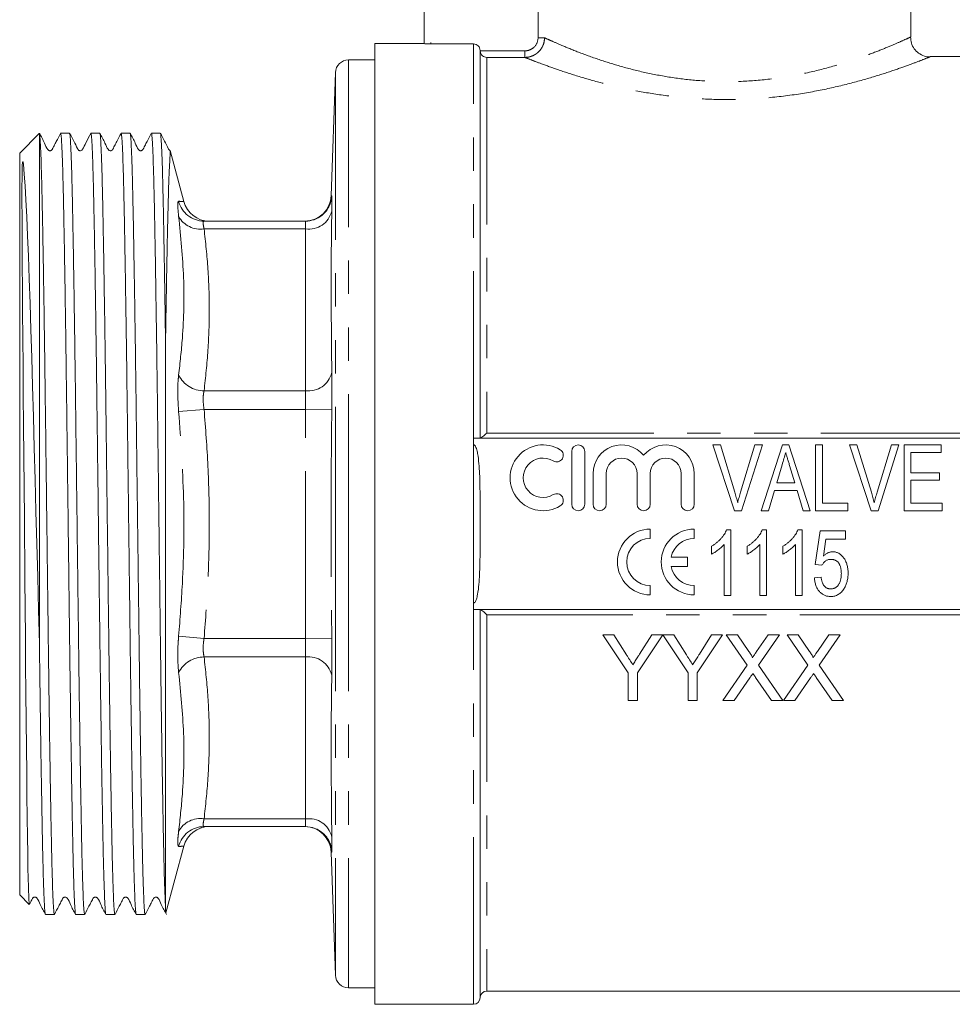
# Model space of a CAD drawing. Units: millimetres. Extents: x 153 to 254, y 92 to 254.
# Drawn here: x 153 to 189, y 186 to 223 of the extents above; entities that cross this region are included whole.
import ezdxf

# ---------------------------------------------------------------- set-up
doc = ezdxf.new("R2010")
doc.units = ezdxf.units.MM
doc.linetypes.add('PHANTOM', pattern=[12.7, 6.35, -1.27, 1.27, -1.27, 1.27, -1.27])

msp = doc.modelspace()

# ---------------------------------------------------------------- linework, layer by layer
at = {"color": 7, "linetype": 'Continuous', "lineweight": 15}
for p, q in [((168.633, 222.161), (168.633, 229.819)), ((187.133, 222.409), (187.133, 227.569)), ((168.633, 222.169), (166.758, 222.169)), ((166.758, 203.919), (166.758, 222.169)), ((170.508, 222.151), (168.883, 222.151)), ((170.758, 207.169), (170.758, 221.901)), ((166.758, 221.544), (165.758, 221.544)), ((172.459, 221.639), (171.008, 221.639)), ((187.859, 221.659), (187.858, 221.659)), ((189.258, 221.669), (187.859, 221.669)), ((165.258, 221.061), (165.095, 216.385)), ((170.758, 207.169), (170.758, 220.419)), ((154.001, 218.75), (153.258, 218.006)), ((154.008, 218.749), (154.004, 218.747)), ((154.008, 199.38), (154.008, 218.749)), ((155.152, 218.756), (154.814, 218.756)), ((156.303, 218.756), (155.964, 218.756)), ((157.453, 218.756), (157.114, 218.756)), ((158.603, 218.756), (158.264, 218.756)), ((159.495, 216.168), (158.978, 218.097)), ((153.258, 189.831), (153.258, 218.006)), ((164.121, 215.419), (160.266, 215.419)), ((158.802, 210.832), (158.802, 189.389)), ((170.508, 207.169), (170.508, 206.929)), ((189.758, 207.169), (170.508, 207.169)), ((180.431, 204.419), (179.609, 206.919)), ((179.609, 206.919), (179.89, 206.919)), ((179.89, 206.919), (180.436, 205.127)), ((180.656, 205.127), (181.204, 206.919)), ((181.485, 206.919), (180.695, 204.419)), ((181.204, 206.919), (181.485, 206.919)), ((181.443, 204.419), (182.253, 206.919)), ((182.253, 206.919), (182.495, 206.919)), ((182.495, 206.919), (183.304, 204.419)), ((183.511, 204.419), (183.511, 206.919)), ((183.511, 206.919), (183.768, 206.919)), ((183.768, 206.919), (183.768, 204.707)), ((185.624, 204.419), (184.801, 206.919)), ((184.801, 206.919), (185.082, 206.919)), ((185.082, 206.919), (185.628, 205.127)), ((185.848, 205.127), (186.396, 206.919)), ((186.677, 206.919), (185.887, 204.419)), ((186.396, 206.919), (186.677, 206.919)), ((186.877, 204.419), (186.877, 206.919)), ((186.877, 206.919), (188.287, 206.919)), ((188.287, 206.919), (188.287, 206.63)), ((174.238, 206.669), (174.238, 204.669)), ((174.738, 204.669), (174.738, 206.669)), ((188.287, 206.63), (187.133, 206.63)), ((187.133, 206.63), (187.133, 205.861)), ((182.235, 206.165), (182.03, 205.477)), ((182.717, 205.477), (182.521, 206.133)), ((175.05, 205.832), (175.05, 204.669)), ((175.55, 204.669), (175.55, 205.832)), ((176.724, 205.832), (176.724, 204.669)), ((177.224, 204.669), (177.224, 205.832)), ((178.398, 205.832), (178.398, 204.669)), ((178.898, 204.669), (178.898, 205.832)), ((187.133, 205.861), (188.223, 205.861)), ((188.223, 205.861), (188.223, 205.573)), ((182.03, 205.477), (182.717, 205.477)), ((188.223, 205.573), (187.133, 205.573)), ((187.133, 205.573), (187.133, 204.707)), ((181.945, 205.188), (181.716, 204.419)), ((182.802, 205.188), (181.945, 205.188)), ((183.031, 204.419), (182.802, 205.188)), ((183.768, 204.707), (184.729, 204.707)), ((184.729, 204.707), (184.729, 204.419)), ((187.133, 204.707), (188.319, 204.707)), ((188.319, 204.707), (188.319, 204.419)), ((180.695, 204.419), (180.431, 204.419)), ((181.716, 204.419), (181.443, 204.419)), ((183.304, 204.419), (183.031, 204.419)), ((184.729, 204.419), (183.511, 204.419)), ((185.887, 204.419), (185.624, 204.419)), ((188.319, 204.419), (186.877, 204.419)), ((166.758, 185.669), (166.758, 203.919)), ((177.227, 203.368), (177.227, 203.722)), ((178.894, 203.368), (178.894, 203.722)), ((180.127, 203.692), (180.292, 203.692)), ((180.292, 203.692), (180.292, 201.192)), ((181.482, 203.692), (181.648, 203.692)), ((181.648, 203.692), (181.648, 201.192)), ((182.838, 203.692), (183.003, 203.692)), ((183.003, 203.692), (183.003, 201.192)), ((183.494, 202.378), (183.686, 203.66)), ((183.686, 203.66), (184.648, 203.66)), ((184.648, 203.66), (184.648, 203.339)), ((180.035, 201.192), (180.035, 203.14)), ((181.391, 201.192), (181.391, 203.14)), ((182.747, 201.192), (182.747, 203.14)), ((183.899, 203.339), (183.804, 202.692)), ((184.648, 203.339), (183.899, 203.339)), ((179.555, 202.771), (179.555, 203.067)), ((180.91, 202.771), (180.91, 203.067)), ((182.266, 202.771), (182.266, 203.067)), ((178.646, 202.649), (178.016, 202.649)), ((178.646, 202.295), (178.646, 202.649)), ((183.75, 202.346), (183.494, 202.378)), ((178.016, 202.295), (178.646, 202.295)), ((183.462, 201.865), (183.718, 201.897)), ((177.227, 201.222), (177.227, 201.576)), ((178.894, 201.222), (178.894, 201.576)), ((170.508, 200.908), (170.508, 200.669)), ((180.292, 201.192), (180.035, 201.192)), ((181.648, 201.192), (181.391, 201.192)), ((183.003, 201.192), (182.747, 201.192)), ((170.508, 200.669), (189.758, 200.669)), ((170.758, 187.419), (170.758, 200.669)), ((170.758, 185.919), (170.758, 200.669)), ((175.84, 199.705), (175.423, 199.705)), ((175.423, 199.705), (176.385, 198.264)), ((176.325, 198.94), (175.84, 199.705)), ((176.737, 198.264), (177.699, 199.705)), ((177.282, 199.705), (176.816, 198.969)), ((177.699, 199.705), (177.282, 199.705)), ((177.704, 199.705), (178.66, 198.264)), ((178.116, 199.705), (177.704, 199.705)), ((178.601, 198.94), (178.116, 199.705)), ((179.013, 198.264), (179.975, 199.705)), ((179.557, 199.705), (179.092, 198.969)), ((179.975, 199.705), (179.557, 199.705)), ((180.114, 199.705), (180.91, 198.55)), ((180.539, 199.705), (180.114, 199.705)), ((180.975, 199.072), (180.539, 199.705)), ((181.703, 199.705), (181.268, 199.071)), ((181.338, 198.546), (182.134, 199.705)), ((182.134, 199.705), (181.703, 199.705)), ((182.847, 199.705), (182.422, 199.705)), ((182.422, 199.705), (183.218, 198.55)), ((183.283, 199.072), (182.847, 199.705)), ((184.011, 199.705), (183.576, 199.071)), ((183.645, 198.546), (184.441, 199.705)), ((184.441, 199.705), (184.011, 199.705)), ((176.385, 198.264), (176.385, 197.205)), ((176.737, 197.205), (176.737, 198.264)), ((178.66, 198.264), (178.66, 197.205)), ((179.013, 197.205), (179.013, 198.264)), ((180.91, 198.55), (179.986, 197.205)), ((182.262, 197.205), (181.338, 198.546)), ((183.218, 198.55), (182.294, 197.205)), ((184.569, 197.205), (183.645, 198.546)), ((180.416, 197.205), (181.008, 198.065)), ((181.228, 198.088), (181.837, 197.205)), ((182.724, 197.205), (183.315, 198.065)), ((183.536, 198.088), (184.144, 197.205)), ((176.385, 197.205), (176.737, 197.205)), ((178.66, 197.205), (179.013, 197.205)), ((179.986, 197.205), (180.416, 197.205)), ((181.837, 197.205), (182.262, 197.205)), ((182.294, 197.205), (182.724, 197.205)), ((184.144, 197.205), (184.569, 197.205)), ((164.121, 192.419), (160.266, 192.419)), ((158.819, 189.147), (159.495, 191.67)), ((165.095, 191.452), (165.258, 186.776)), ((153.258, 189.831), (153.623, 189.466)), ((154.239, 189.081), (154.578, 189.081)), ((155.389, 189.081), (155.728, 189.081)), ((156.539, 189.081), (156.877, 189.081)), ((157.689, 189.081), (158.028, 189.081)), ((165.758, 186.294), (166.758, 186.294)), ((171.008, 186.169), (189.258, 186.169)), ((166.758, 185.669), (170.508, 185.669))]:
    msp.add_line(p, q, dxfattribs=at)
at = {"color": 8, "linetype": 'PHANTOM', "lineweight": 0}
for p, q in [((168.883, 229.819), (168.883, 222.151)), ((172.96, 222.385), (172.96, 229.819)), ((173.207, 229.819), (173.207, 222.385)), ((172.96, 222.385), (173.207, 222.385)), ((170.508, 207.169), (170.508, 222.151)), ((170.758, 221.888), (172.459, 221.888)), ((172.459, 221.888), (172.459, 221.639)), ((165.758, 221.544), (165.758, 203.919)), ((171.008, 221.639), (171.008, 207.37)), ((165.258, 221.061), (165.258, 203.919)), ((165.109, 216.385), (165.12, 216.386)), ((164.121, 215.126), (160.266, 215.126)), ((164.121, 208.975), (164.121, 215.126)), ((164.121, 208.975), (160.266, 208.975)), ((160.266, 208.268), (159.3, 208.183)), ((164.121, 208.268), (160.266, 208.268)), ((164.121, 208.268), (165.12, 208.257)), ((164.121, 199.57), (164.121, 208.268)), ((171.008, 207.37), (189.258, 207.37)), ((170.508, 200.908), (170.508, 206.929)), ((165.258, 203.919), (165.258, 186.776)), ((165.758, 203.919), (165.758, 186.294)), ((170.508, 185.669), (170.508, 200.669)), ((171.008, 200.467), (171.008, 186.169)), ((189.258, 200.467), (171.008, 200.467)), ((160.266, 199.57), (159.3, 199.655)), ((164.121, 199.57), (160.266, 199.57)), ((164.121, 199.57), (165.12, 199.581)), ((164.121, 198.862), (160.266, 198.862)), ((164.121, 192.712), (164.121, 198.862)), ((164.121, 192.712), (160.266, 192.712))]:
    msp.add_line(p, q, dxfattribs=at)
at = {"color": 7, "linetype": 'Continuous', "lineweight": 15, "flags": 128}
msp.add_lwpolyline([(153.626, 189.47), (153.618, 189.511), (153.607, 189.666), (153.591, 190.118), (153.574, 190.834), (153.564, 191.386), (153.554, 192.028), (153.544, 192.769), (153.534, 193.597), (153.524, 194.467), (153.514, 195.409), (153.503, 196.432), (153.493, 197.517), (153.483, 198.546), (153.474, 199.613), (153.455, 201.814), (153.435, 204.123), (153.425, 205.302), (153.415, 206.479), (153.405, 207.662), (153.395, 208.826), (153.386, 209.914), (153.378, 210.967), (153.37, 211.992), (153.363, 212.964), (153.358, 213.649), (153.354, 214.296), (153.351, 214.902), (153.349, 215.353), (153.347, 215.717), (153.346, 216.031), (153.346, 216.308), (153.346, 216.557), (153.346, 216.783), (153.347, 216.99), (153.349, 217.183), (153.352, 217.366), (153.358, 217.549), (153.366, 217.636), (153.368, 217.653), (153.37, 217.661), (153.372, 217.666), (153.372, 217.667), (153.373, 217.669), (153.374, 217.671), (153.374, 217.671), (153.374, 217.672), (153.375, 217.672), (153.375, 217.672), (153.375, 217.672), (153.375, 217.672), (153.376, 217.673), (153.377, 217.673), (153.38, 217.67), (153.385, 217.656), (153.397, 217.582), (153.432, 217.208), (153.464, 216.763), (153.495, 216.228), (153.527, 215.588), (153.559, 214.863), (153.59, 214.084), (153.622, 213.23), (153.654, 212.292), (153.687, 211.285), (153.718, 210.243), (153.75, 209.147), (153.781, 207.988), (153.813, 206.789), (153.845, 205.603), (153.877, 204.395), (153.909, 203.156), (153.942, 201.91), (153.975, 200.639), (154.008, 199.38), (154.008, 199.38)], dxfattribs=at)
at = {"color": 7, "linetype": 'Continuous', "lineweight": 15}
for centre, radius, start, end in [((165.758, 221.044), 0.5, 90, 178), ((164.095, 216.419), 1, 270.0409, 358.2235), ((160.463, 216.419), 1, 194.5728, 270), ((164.121, 216.419), 1, 270.0002, 308.1126), ((173.149, 205.669), 1.25, 58.6208, 301.3792), ((174.488, 206.669), 0.25, 0, 180), ((176.137, 205.832), 1.087, 39.6461, 180), ((177.811, 205.832), 1.087, 0, 140.3539), ((173.67, 206.523), 0.25, 238.6208, 58.6208), ((173.149, 205.669), 0.75, 58.6208, 301.3792), ((176.137, 205.832), 0.587, 0, 180), ((177.811, 205.832), 0.587, 0, 180), ((173.67, 204.815), 0.25, 301.3792, 121.3792), ((174.488, 204.669), 0.25, 180, 0), ((175.3, 204.669), 0.25, 180, 0), ((176.974, 204.669), 0.25, 180, 0), ((178.648, 204.669), 0.25, 180, 0), ((177.227, 202.472), 1.25, 90, 270), ((178.894, 202.472), 1.25, 90, 270), ((177.227, 202.472), 0.896, 90, 270), ((178.894, 202.472), 0.896, 90, 168.599), ((178.894, 202.472), 0.896, 191.401, 270), ((160.463, 191.419), 1, 90, 165.3217), ((164.095, 191.419), 1, 1.9104, 89.9591), ((164.121, 191.419), 1, 47.9842, 89.9997), ((165.758, 186.794), 0.5, 182, 270), ((170.508, 185.919), 0.25, 270, 0), ((171.008, 185.919), 0.25, 90, 180)]:
    msp.add_arc(centre, radius, start, end, dxfattribs=at)
at = {"color": 8, "linetype": 'PHANTOM', "lineweight": 0}
for centre, radius, start, end in [((164.121, 216.419), 1, 308.1128, 358.1118), ((160.268, 216.416), 0.997, 194.0099, 269.9245), ((160.116, 216.041), 0.927, 208.3827, 279.3298), ((164.249, 216.014), 0.897, 261.8172, 346.3082), ((160.257, 210.042), 1.066, 206.2694, 270.5171), ((164.232, 209.882), 0.914, 263.0189, 346.3732), ((160.257, 197.796), 1.066, 89.4829, 153.7306), ((164.232, 197.955), 0.914, 13.6268, 96.9811), ((160.116, 191.797), 0.927, 80.6702, 151.6173), ((164.249, 191.824), 0.897, 13.6918, 98.1828), ((160.268, 191.422), 0.997, 90.0755, 165.9901), ((164.121, 191.419), 1, 1.8883, 47.9842)]:
    msp.add_arc(centre, radius, start, end, dxfattribs=at)
for points, knots in [([(173.207, 222.385), (173.207, 222.286), (173.187, 222.188), (173.111, 222.009), (173.056, 221.926), (172.952, 221.823), (172.913, 221.791), (172.832, 221.737), (172.789, 221.714), (172.699, 221.677), (172.652, 221.663), (172.556, 221.644), (172.508, 221.639), (172.459, 221.639)], [0, 0, 0, 0, 0.25, 0.25, 0.5, 0.5, 0.625, 0.625, 0.75, 0.75, 0.875, 0.875, 1, 1, 1, 1]), ([(172.459, 221.888), (172.524, 221.888), (172.589, 221.901), (172.71, 221.95), (172.766, 221.987), (172.905, 222.124), (172.96, 222.253), (172.96, 222.385)], [0, 0, 0, 0, 0.25, 0.25, 0.5, 0.5, 1, 1, 1, 1]), ([(173.207, 222.385), (173.275, 222.353), (173.412, 222.291), (173.832, 222.106), (174.425, 221.862), (175.185, 221.581), (176.054, 221.305), (176.987, 221.064), (177.99, 220.873), (179.057, 220.744), (180.182, 220.703), (181.358, 220.754), (182.519, 220.909), (183.615, 221.142), (184.591, 221.419), (185.415, 221.7), (186.083, 221.959), (186.596, 222.176), (186.94, 222.33), (187.121, 222.413), (187.114, 222.41), (187.111, 222.409)], [0, 0, 0, 0, 0.050873, 0.1017636, 0.1595791, 0.2174138, 0.2704938, 0.3235616, 0.3742894, 0.4249946, 0.4788946, 0.5327955, 0.590838, 0.6489188, 0.70551, 0.7621095, 0.814848, 0.8675697, 0.9193421, 0.9710973, 1, 1, 1, 1]), ([(187.858, 221.659), (187.861, 221.66), (187.869, 221.663), (187.672, 221.584), (187.291, 221.437), (186.723, 221.229), (185.984, 220.981), (185.07, 220.709), (183.992, 220.444), (182.776, 220.22), (181.498, 220.073), (180.194, 220.021), (178.956, 220.062), (177.768, 220.183), (176.663, 220.366), (175.62, 220.599), (174.663, 220.862), (173.816, 221.133), (173.16, 221.367), (172.685, 221.549), (172.535, 221.608), (172.459, 221.639)], [0, 0, 0, 0, 0.0270511, 0.077151, 0.1287629, 0.1802106, 0.23301, 0.2888403, 0.3461826, 0.4041696, 0.4639763, 0.5182338, 0.5741366, 0.6250207, 0.6771666, 0.7299705, 0.7840477, 0.8402634, 0.8981358, 0.9483475, 1, 1, 1, 1]), ([(165.12, 216.386), (165.121, 216.383), (165.124, 216.373), (165.126, 216.23), (165.122, 215.944), (165.12, 215.802)], [0, 0, 0, 0, 0.141786, 0.5708797, 1, 1, 1, 1]), ([(159.3, 215.6), (159.286, 215.738), (159.256, 216.014), (159.27, 216.161), (159.294, 216.172), (159.3, 216.174)], [0, 0, 0, 0, 0.419174, 0.838166, 1, 1, 1, 1]), ([(159.3, 216.174), (159.356, 216.17), (159.474, 216.162), (159.473, 216.162), (159.472, 216.162)], [0, 0, 0, 0, 0.468509, 1, 1, 1, 1]), ([(159.3, 209.57), (159.352, 210.037), (159.489, 211.266), (159.534, 213.279), (159.378, 214.825), (159.3, 215.6)], [0, 0, 0, 0, 0.234265, 0.616161, 1, 1, 1, 1]), ([(165.12, 215.802), (165.114, 215.33), (165.083, 213.284), (165.104, 211.24), (165.12, 209.667)], [0, 0, 0, 0, 0.230531, 1, 1, 1, 1]), ([(160.266, 215.419), (160.26, 215.417), (160.236, 215.411), (160.222, 215.336), (160.252, 215.196), (160.266, 215.126)], [0, 0, 0, 0, 0.162468, 0.580598, 1, 1, 1, 1]), ([(160.266, 215.126), (160.322, 214.616), (160.432, 213.597), (160.479, 212.059), (160.433, 210.517), (160.322, 209.489), (160.266, 208.975)], [0, 0, 0, 0, 0.249012, 0.498009, 0.748997, 1, 1, 1, 1]), ([(164.121, 215.126), (164.123, 215.197), (164.127, 215.34), (164.125, 215.412), (164.122, 215.417), (164.121, 215.419)], [0, 0, 0, 0, 0.429119, 0.858219, 1, 1, 1, 1]), ([(159.3, 208.183), (159.286, 208.398), (159.256, 208.828), (159.27, 209.292), (159.294, 209.509), (159.3, 209.57)], [0, 0, 0, 0, 0.419174, 0.838166, 1, 1, 1, 1]), ([(165.12, 209.667), (165.121, 209.613), (165.124, 209.396), (165.126, 208.928), (165.122, 208.48), (165.12, 208.257)], [0, 0, 0, 0, 0.141786, 0.57088, 1, 1, 1, 1]), ([(160.266, 208.975), (160.26, 208.944), (160.236, 208.834), (160.222, 208.596), (160.252, 208.377), (160.266, 208.268)], [0, 0, 0, 0, 0.1624678, 0.580598, 1, 1, 1, 1]), ([(164.121, 208.268), (164.123, 208.38), (164.127, 208.605), (164.125, 208.839), (164.122, 208.948), (164.121, 208.975)], [0, 0, 0, 0, 0.429119, 0.858219, 1, 1, 1, 1]), ([(159.3, 199.655), (159.352, 200.319), (159.489, 202.068), (159.534, 204.918), (159.378, 207.093), (159.3, 208.183)], [0, 0, 0, 0, 0.234265, 0.616161, 1, 1, 1, 1]), ([(160.266, 208.268), (160.322, 207.547), (160.432, 206.105), (160.479, 203.93), (160.433, 201.75), (160.322, 200.296), (160.266, 199.57)], [0, 0, 0, 0, 0.249012, 0.498009, 0.748997, 1, 1, 1, 1]), ([(165.12, 208.257), (165.114, 207.59), (165.101, 206.367), (165.094, 204.588), (165.095, 202.919), (165.103, 201.25), (165.115, 200.137), (165.12, 199.581)], [0, 0, 0, 0, 0.230529, 0.422886, 0.615248, 0.807622, 1, 1, 1, 1]), ([(159.3, 198.268), (159.286, 198.434), (159.256, 198.766), (159.27, 199.276), (159.294, 199.572), (159.3, 199.655)], [0, 0, 0, 0, 0.4191737, 0.8381661, 1, 1, 1, 1]), ([(160.266, 199.57), (160.26, 199.528), (160.236, 199.378), (160.222, 199.116), (160.252, 198.947), (160.266, 198.862)], [0, 0, 0, 0, 0.162468, 0.580598, 1, 1, 1, 1]), ([(164.121, 198.862), (164.123, 198.95), (164.127, 199.124), (164.125, 199.384), (164.122, 199.533), (164.121, 199.57)], [0, 0, 0, 0, 0.429119, 0.858219, 1, 1, 1, 1]), ([(165.12, 199.581), (165.121, 199.507), (165.124, 199.211), (165.126, 198.692), (165.122, 198.344), (165.12, 198.171)], [0, 0, 0, 0, 0.141786, 0.57088, 1, 1, 1, 1]), ([(160.266, 198.862), (160.322, 198.353), (160.432, 197.333), (160.479, 195.795), (160.433, 194.253), (160.322, 193.226), (160.266, 192.712)], [0, 0, 0, 0, 0.249012, 0.498009, 0.748997, 1, 1, 1, 1]), ([(159.3, 192.238), (159.352, 192.71), (159.489, 193.954), (159.534, 195.972), (159.378, 197.501), (159.3, 198.268)], [0, 0, 0, 0, 0.234265, 0.616161, 1, 1, 1, 1]), ([(165.12, 198.171), (165.114, 197.7), (165.083, 195.656), (165.104, 193.61), (165.12, 192.036)], [0, 0, 0, 0, 0.230531, 1, 1, 1, 1]), ([(160.266, 192.712), (160.26, 192.683), (160.236, 192.581), (160.222, 192.45), (160.252, 192.429), (160.266, 192.419)], [0, 0, 0, 0, 0.162468, 0.580598, 1, 1, 1, 1]), ([(164.121, 192.419), (164.123, 192.43), (164.127, 192.452), (164.125, 192.585), (164.122, 192.687), (164.121, 192.712)], [0, 0, 0, 0, 0.4291193, 0.8582186, 1, 1, 1, 1]), ([(159.3, 191.663), (159.286, 191.683), (159.256, 191.722), (159.27, 191.979), (159.294, 192.181), (159.3, 192.238)], [0, 0, 0, 0, 0.419174, 0.838166, 1, 1, 1, 1]), ([(165.12, 192.036), (165.121, 191.986), (165.124, 191.783), (165.126, 191.518), (165.122, 191.474), (165.12, 191.452)], [0, 0, 0, 0, 0.141786, 0.57088, 1, 1, 1, 1]), ([(159.472, 191.676), (159.48, 191.676), (159.512, 191.679), (159.392, 191.67), (159.3, 191.663)], [0, 0, 0, 0, 0.232287, 1, 1, 1, 1]), ([(165.12, 191.452), (165.113, 191.452), (165.096, 191.454), (165.104, 191.453), (165.109, 191.453)], [0, 0, 0, 0, 0.461062, 1, 1, 1, 1])]:
    msp.add_open_spline(points, degree=3, knots=knots, dxfattribs=at)
at = {"color": 7, "linetype": 'Continuous', "lineweight": 15}
for points, knots in [([(187.858, 221.659), (187.847, 221.658), (187.777, 221.654), (187.622, 221.69), (187.421, 221.787), (187.249, 221.964), (187.139, 222.176), (187.127, 222.334), (187.122, 222.41)], [0, 0, 0, 0, 0.0295963, 0.180818, 0.4010405, 0.5965521, 0.8047171, 1, 1, 1, 1]), ([(168.883, 222.151), (168.817, 222.151), (168.752, 222.152), (168.66, 222.156), (168.633, 222.159), (168.633, 222.161)], [0, 0, 0, 0, 0.5, 0.5, 1, 1, 1, 1]), ([(170.758, 221.901), (170.758, 221.966), (170.732, 222.031), (170.638, 222.125), (170.573, 222.151), (170.508, 222.151)], [0, 0, 0, 0, 0.5, 0.5, 1, 1, 1, 1]), ([(170.758, 221.888), (170.76, 221.849), (170.772, 221.812), (170.805, 221.749), (170.827, 221.723), (170.898, 221.662), (170.954, 221.642), (171.008, 221.639)], [0, 0, 0, 0, 0.25, 0.25, 0.5, 0.5, 1, 1, 1, 1]), ([(154.81, 218.753), (154.756, 218.649), (154.674, 218.491), (154.578, 218.307), (154.529, 218.211), (154.503, 218.161), (154.488, 218.132), (154.468, 218.112), (154.44, 218.097), (154.408, 218.092), (154.375, 218.098), (154.347, 218.112), (154.27, 218.199), (154.188, 218.433), (154.076, 218.631), (154.007, 218.751)], [0, 0, 0, 0, 0.21466, 0.329158, 0.388207, 0.418182, 0.43368, 0.450976, 0.469917, 0.489862, 0.50989, 0.529063, 0.546707, 0.723871, 1, 1, 1, 1]), ([(154.578, 189.092), (154.576, 189.089), (154.57, 189.075), (154.558, 189.157), (154.542, 189.341), (154.527, 189.636), (154.511, 190.027), (154.495, 190.522), (154.48, 191.112), (154.465, 191.791), (154.45, 192.552), (154.434, 193.403), (154.419, 194.326), (154.403, 195.315), (154.387, 196.359), (154.372, 197.469), (154.358, 198.486), (154.344, 199.63), (154.328, 200.908), (154.31, 202.361), (154.293, 203.713), (154.277, 204.958), (154.261, 206.21), (154.246, 207.443), (154.231, 208.645), (154.216, 209.808), (154.2, 210.942), (154.185, 212.021), (154.169, 213.04), (154.153, 213.99), (154.138, 214.88), (154.122, 215.686), (154.108, 216.407), (154.092, 217.037), (154.077, 217.581), (154.062, 218.003), (154.043, 218.416), (154.025, 218.673), (154.012, 218.73), (154.008, 218.749)], [0, 0, 0, 0, 0.007676, 0.035084, 0.062695, 0.089335, 0.116355, 0.143569, 0.171179, 0.197819, 0.224839, 0.252053, 0.279663, 0.306303, 0.333324, 0.360537, 0.388147, 0.405206, 0.43936, 0.473907, 0.500548, 0.527373, 0.554782, 0.582392, 0.609032, 0.636053, 0.663266, 0.690877, 0.717517, 0.744537, 0.77175, 0.799361, 0.826001, 0.853021, 0.880235, 0.907845, 0.930596, 0.976655, 1, 1, 1, 1]), ([(154.814, 218.742), (154.815, 218.746), (154.822, 218.761), (154.834, 218.672), (154.85, 218.486), (154.865, 218.184), (154.881, 217.784), (154.897, 217.286), (154.912, 216.697), (154.927, 216.009), (154.942, 215.237), (154.958, 214.387), (154.973, 213.468), (154.989, 212.47), (155.005, 211.414), (155.02, 210.308), (155.035, 209.163), (155.05, 207.966), (155.066, 206.746), (155.081, 205.509), (155.097, 204.266), (155.113, 203.006), (155.128, 201.767), (155.143, 200.557), (155.158, 199.392), (155.172, 198.251), (155.187, 197.144), (155.203, 196.07), (155.218, 195.048), (155.234, 194.084), (155.249, 193.186), (155.265, 192.354), (155.28, 191.609), (155.295, 190.953), (155.31, 190.391), (155.326, 189.919), (155.342, 189.551), (155.357, 189.282), (155.373, 189.13), (155.383, 189.065), (155.388, 189.083), (155.389, 189.084)], [0, 0, 0, 0, 0.009783, 0.036156, 0.062905, 0.089846, 0.117179, 0.143552, 0.170301, 0.197241, 0.224574, 0.250947, 0.277697, 0.304637, 0.33197, 0.358343, 0.385093, 0.412033, 0.439367, 0.46574, 0.492489, 0.519429, 0.546763, 0.572613, 0.598636, 0.624487, 0.650691, 0.677076, 0.703828, 0.730201, 0.756951, 0.783891, 0.811224, 0.837597, 0.864347, 0.891287, 0.91862, 0.944993, 0.971743, 0.998683, 1, 1, 1, 1]), ([(155.728, 189.092), (155.726, 189.089), (155.72, 189.074), (155.708, 189.154), (155.693, 189.331), (155.677, 189.623), (155.661, 190.015), (155.646, 190.505), (155.63, 191.086), (155.615, 191.766), (155.6, 192.53), (155.585, 193.374), (155.569, 194.287), (155.554, 195.279), (155.54, 196.218), (155.524, 197.319), (155.51, 198.339), (155.495, 199.517), (155.482, 200.586), (155.466, 201.809), (155.451, 203.063), (155.435, 204.317), (155.419, 205.565), (155.404, 206.796), (155.389, 208.021), (155.374, 209.21), (155.358, 210.36), (155.343, 211.458), (155.327, 212.516), (155.311, 213.507), (155.296, 214.428), (155.28, 215.27), (155.265, 216.042), (155.25, 216.722), (155.235, 217.311), (155.219, 217.802), (155.203, 218.2), (155.188, 218.493), (155.173, 218.676), (155.161, 218.759), (155.154, 218.748), (155.152, 218.745)], [0, 0, 0, 0, 0.007456, 0.033829, 0.060578, 0.087519, 0.114852, 0.141225, 0.167975, 0.194915, 0.222248, 0.248622, 0.275371, 0.302311, 0.329645, 0.347459, 0.383358, 0.401459, 0.427832, 0.454581, 0.481522, 0.508855, 0.535228, 0.561977, 0.588918, 0.616251, 0.642624, 0.669374, 0.696314, 0.723647, 0.75002, 0.77677, 0.803711, 0.831044, 0.857417, 0.884166, 0.911107, 0.93844, 0.964291, 0.990314, 1, 1, 1, 1]), ([(155.96, 218.752), (155.895, 218.632), (155.784, 218.423), (155.682, 218.203), (155.62, 218.108), (155.577, 218.093), (155.542, 218.093), (155.506, 218.105), (155.475, 218.134), (155.38, 218.342), (155.264, 218.555), (155.156, 218.753)], [0, 0, 0, 0, 0.234988, 0.408794, 0.447801, 0.488212, 0.509474, 0.535344, 0.56432, 0.594762, 1, 1, 1, 1]), ([(155.964, 218.755), (155.969, 218.745), (155.979, 218.725), (155.995, 218.549), (156.012, 218.26), (156.028, 217.859), (156.044, 217.365), (156.06, 216.789), (156.075, 216.114), (156.09, 215.355), (156.105, 214.516), (156.121, 213.608), (156.137, 212.619), (156.152, 211.572), (156.168, 210.473), (156.183, 209.334), (156.198, 208.142), (156.213, 206.926), (156.229, 205.691), (156.245, 204.449), (156.26, 203.189), (156.276, 201.94), (156.291, 200.712), (156.306, 199.508), (156.322, 198.322), (156.337, 197.178), (156.353, 196.088), (156.368, 195.059), (156.384, 194.08), (156.4, 193.176), (156.415, 192.353), (156.43, 191.613), (156.445, 190.951), (156.459, 190.447), (156.474, 189.966), (156.488, 189.627), (156.504, 189.344), (156.517, 189.175), (156.528, 189.086), (156.534, 189.091), (156.534, 189.091)], [0, 0, 0, 0, 0.027383, 0.055773, 0.08486, 0.11419, 0.140782, 0.167753, 0.194918, 0.222478, 0.24907, 0.276041, 0.303205, 0.330765, 0.357357, 0.384329, 0.411493, 0.439053, 0.465645, 0.492616, 0.51978, 0.54734, 0.573933, 0.600709, 0.628068, 0.655628, 0.68222, 0.709192, 0.736356, 0.763916, 0.790508, 0.817285, 0.844644, 0.872204, 0.889883, 0.925499, 0.943453, 0.970045, 0.997016, 1, 1, 1, 1]), ([(156.877, 189.088), (156.873, 189.093), (156.864, 189.103), (156.849, 189.247), (156.834, 189.492), (156.818, 189.84), (156.802, 190.291), (156.787, 190.839), (156.771, 191.477), (156.757, 192.2), (156.741, 193.015), (156.726, 193.908), (156.71, 194.867), (156.694, 195.885), (156.679, 196.973), (156.663, 198.105), (156.648, 199.276), (156.633, 200.474), (156.618, 201.711), (156.602, 203.002), (156.585, 204.34), (156.567, 205.72), (156.55, 207.104), (156.533, 208.456), (156.517, 209.756), (156.499, 211.002), (156.482, 212.204), (156.465, 213.292), (156.449, 214.263), (156.433, 215.12), (156.418, 215.907), (156.403, 216.604), (156.388, 217.209), (156.372, 217.719), (156.356, 218.135), (156.341, 218.449), (156.325, 218.653), (156.312, 218.753), (156.305, 218.746), (156.303, 218.743)], [0, 0, 0, 0, 0.022807, 0.050141, 0.076514, 0.103264, 0.130205, 0.157538, 0.183912, 0.210469, 0.237603, 0.264936, 0.29131, 0.31806, 0.345, 0.372334, 0.398707, 0.425457, 0.452398, 0.479732, 0.508948, 0.538414, 0.568676, 0.599216, 0.628432, 0.657898, 0.68816, 0.7187, 0.745074, 0.771823, 0.798764, 0.826098, 0.852471, 0.879221, 0.906162, 0.933495, 0.959869, 0.986619, 1, 1, 1, 1]), ([(157.109, 218.752), (157.056, 218.649), (156.974, 218.491), (156.878, 218.307), (156.828, 218.211), (156.803, 218.161), (156.788, 218.132), (156.767, 218.112), (156.74, 218.097), (156.707, 218.092), (156.675, 218.098), (156.647, 218.112), (156.57, 218.199), (156.488, 218.432), (156.375, 218.631), (156.307, 218.752)], [0, 0, 0, 0, 0.21672, 0.331809, 0.391031, 0.42106, 0.43658, 0.453901, 0.472871, 0.492845, 0.512897, 0.532086, 0.549729, 0.726305, 1, 1, 1, 1]), ([(157.114, 218.744), (157.115, 218.748), (157.122, 218.761), (157.134, 218.677), (157.149, 218.494), (157.165, 218.198), (157.18, 217.803), (157.196, 217.31), (157.211, 216.725), (157.227, 216.042), (157.242, 215.274), (157.257, 214.427), (157.272, 213.511), (157.288, 212.516), (157.302, 211.581), (157.318, 210.5), (157.331, 209.509), (157.346, 208.354), (157.359, 207.295), (157.374, 206.072), (157.39, 204.818), (157.406, 203.564), (157.421, 202.316), (157.437, 201.085), (157.452, 199.859), (157.467, 198.668), (157.482, 197.518), (157.498, 196.417), (157.514, 195.358), (157.529, 194.364), (157.545, 193.441), (157.56, 192.596), (157.575, 191.821), (157.59, 191.142), (157.606, 190.557), (157.621, 190.069), (157.636, 189.671), (157.652, 189.371), (157.667, 189.177), (157.679, 189.083), (157.686, 189.091), (157.689, 189.094)], [0, 0, 0, 0, 0.00911, 0.035355, 0.061971, 0.088776, 0.115967, 0.14234, 0.169089, 0.19603, 0.223363, 0.249736, 0.276485, 0.303426, 0.330759, 0.348071, 0.382942, 0.400516, 0.426889, 0.453638, 0.480579, 0.507912, 0.534285, 0.561034, 0.587975, 0.615308, 0.641681, 0.66843, 0.69537, 0.722704, 0.749077, 0.775826, 0.802766, 0.8301, 0.855971, 0.882197, 0.908603, 0.935379, 0.96125, 0.987476, 1, 1, 1, 1]), ([(158.028, 189.092), (158.026, 189.089), (158.02, 189.074), (158.008, 189.159), (157.991, 189.354), (157.975, 189.67), (157.96, 190.07), (157.944, 190.575), (157.928, 191.175), (157.913, 191.862), (157.898, 192.63), (157.883, 193.489), (157.867, 194.421), (157.851, 195.416), (157.836, 196.466), (157.82, 197.581), (157.805, 198.738), (157.79, 199.928), (157.775, 201.14), (157.759, 202.386), (157.744, 203.63), (157.728, 204.865), (157.713, 206.079), (157.698, 207.292), (157.683, 208.495), (157.668, 209.679), (157.652, 210.815), (157.636, 211.895), (157.621, 212.917), (157.605, 213.886), (157.589, 214.782), (157.574, 215.594), (157.559, 216.322), (157.544, 216.971), (157.528, 217.524), (157.513, 217.977), (157.497, 218.33), (157.481, 218.582), (157.466, 218.732), (157.457, 218.746), (157.453, 218.752)], [0, 0, 0, 0, 0.007092, 0.034425, 0.064721, 0.091094, 0.117651, 0.144785, 0.172118, 0.198491, 0.225047, 0.252181, 0.279515, 0.305888, 0.332637, 0.359578, 0.386911, 0.413284, 0.440033, 0.466974, 0.494307, 0.520171, 0.546388, 0.572786, 0.599553, 0.626671, 0.653988, 0.680361, 0.706917, 0.734051, 0.761385, 0.787758, 0.814314, 0.841448, 0.868781, 0.895154, 0.921904, 0.948844, 0.976177, 1, 1, 1, 1]), ([(158.26, 218.753), (158.206, 218.649), (158.124, 218.491), (158.028, 218.307), (157.979, 218.211), (157.953, 218.161), (157.938, 218.132), (157.918, 218.112), (157.89, 218.097), (157.858, 218.092), (157.825, 218.098), (157.797, 218.112), (157.72, 218.199), (157.638, 218.433), (157.526, 218.631), (157.457, 218.751)], [0, 0, 0, 0, 0.214699, 0.329209, 0.388262, 0.418238, 0.433737, 0.451032, 0.469973, 0.489918, 0.509945, 0.529119, 0.546762, 0.723916, 1, 1, 1, 1]), ([(158.264, 218.746), (158.265, 218.749), (158.271, 218.764), (158.283, 218.685), (158.298, 218.509), (158.314, 218.217), (158.33, 217.827), (158.345, 217.338), (158.361, 216.757), (158.376, 216.078), (158.391, 215.314), (158.406, 214.472), (158.422, 213.559), (158.437, 212.567), (158.451, 211.647), (158.465, 210.687), (158.479, 209.691), (158.494, 208.514), (158.509, 207.31), (158.524, 206.087), (158.54, 204.833), (158.555, 203.579), (158.571, 202.331), (158.587, 201.1), (158.602, 199.874), (158.617, 198.682), (158.632, 197.531), (158.648, 196.43), (158.663, 195.37), (158.679, 194.376), (158.695, 193.452), (158.71, 192.606), (158.725, 191.83), (158.74, 191.15), (158.755, 190.563), (158.771, 190.076), (158.786, 189.67), (158.796, 189.483), (158.802, 189.389)], [0, 0, 0, 0, 0.007721, 0.035926, 0.064533, 0.093344, 0.122575, 0.15078, 0.179387, 0.208198, 0.23743, 0.265634, 0.294241, 0.323053, 0.352284, 0.369819, 0.398799, 0.427992, 0.456196, 0.484803, 0.513614, 0.542846, 0.57105, 0.599657, 0.628468, 0.6577, 0.685904, 0.714511, 0.743323, 0.772554, 0.800759, 0.829366, 0.858177, 0.887409, 0.915077, 0.943124, 0.971365, 1, 1, 1, 1]), ([(158.802, 210.832), (158.798, 211.08), (158.791, 211.575), (158.777, 212.527), (158.763, 213.431), (158.747, 214.363), (158.733, 215.128), (158.718, 215.905), (158.703, 216.606), (158.688, 217.213), (158.672, 217.723), (158.656, 218.134), (158.641, 218.45), (158.625, 218.654), (158.612, 218.754), (158.605, 218.746), (158.603, 218.743)], [0, 0, 0, 0, 0.052527, 0.105054, 0.210936, 0.264341, 0.340627, 0.418002, 0.495929, 0.574993, 0.651279, 0.728654, 0.806581, 0.885645, 0.961931, 1, 1, 1, 1]), ([(158.979, 218.099), (158.97, 218.102), (158.948, 218.11), (158.922, 218.14), (158.827, 218.346), (158.713, 218.557), (158.606, 218.753)], [0, 0, 0, 0, 0.043363, 0.099394, 0.159886, 1, 1, 1, 1]), ([(158.978, 218.096), (158.978, 218.097), (158.978, 218.103), (158.977, 218.095), (158.977, 218.087), (158.976, 218.069), (158.976, 218.045), (158.975, 218.012), (158.974, 217.97), (158.972, 217.918), (158.971, 217.852), (158.968, 217.761), (158.958, 217.618), (158.945, 217.37), (158.923, 216.851), (158.902, 216.147), (158.882, 215.273), (158.866, 214.531), (158.85, 213.717), (158.834, 212.83), (158.818, 211.872), (158.807, 211.18), (158.802, 210.832)], [0, 0, 0, 0, 0.003363, 0.023641, 0.044026, 0.064616, 0.085535, 0.106951, 0.129109, 0.152391, 0.177486, 0.205913, 0.242922, 0.317, 0.391578, 0.540108, 0.616236, 0.69288, 0.768372, 0.844361, 0.921911, 1, 1, 1, 1]), ([(170.763, 207.169), (170.776, 207.169), (170.817, 207.199), (170.906, 207.274), (170.958, 207.321), (171.008, 207.37)], [0, 0, 0, 0, 0.5, 0.5, 1, 1, 1, 1]), ([(170.508, 200.908), (170.524, 200.908), (170.539, 200.918), (170.561, 200.942), (170.57, 200.955), (170.593, 200.997), (170.605, 201.027), (170.635, 201.117), (170.649, 201.179), (170.685, 201.366), (170.699, 201.493), (170.734, 201.871), (170.743, 202.124), (170.755, 202.631), (170.757, 202.885), (170.758, 203.392), (170.758, 203.645), (170.758, 203.962), (170.758, 204.027), (170.758, 204.155), (170.758, 204.219), (170.758, 204.412), (170.758, 204.54), (170.757, 204.926), (170.755, 205.182), (170.744, 205.696), (170.735, 205.952), (170.7, 206.336), (170.686, 206.465), (170.65, 206.655), (170.636, 206.718), (170.605, 206.809), (170.594, 206.84), (170.57, 206.882), (170.562, 206.896), (170.539, 206.919), (170.524, 206.929), (170.508, 206.929)], [0, 0, 0, 0, 0.007813, 0.007813, 0.015625, 0.015625, 0.03125, 0.03125, 0.0625, 0.0625, 0.125, 0.125, 0.25, 0.25, 0.375, 0.375, 0.5, 0.5, 0.53125, 0.53125, 0.5625, 0.5625, 0.625, 0.625, 0.75, 0.75, 0.875, 0.875, 0.9375, 0.9375, 0.96875, 0.96875, 0.984375, 0.984375, 0.992188, 0.992188, 1, 1, 1, 1]), ([(182.373, 206.63), (182.351, 206.553), (182.305, 206.398), (182.258, 206.243), (182.235, 206.165)], [0, 0, 0, 0, 0.497233, 1, 1, 1, 1]), ([(182.521, 206.133), (182.514, 206.158), (182.499, 206.207), (182.478, 206.279), (182.457, 206.348), (182.438, 206.412), (182.421, 206.472), (182.403, 206.528), (182.388, 206.581), (182.378, 206.614), (182.373, 206.63)], [0, 0, 0, 0, 0.152886, 0.297827, 0.434823, 0.564523, 0.68508, 0.797966, 0.903555, 1, 1, 1, 1]), ([(180.436, 205.127), (180.446, 205.092), (180.467, 205.022), (180.496, 204.92), (180.523, 204.821), (180.539, 204.755), (180.547, 204.723)], [0, 0, 0, 0, 0.264586, 0.518312, 0.764683, 1, 1, 1, 1]), ([(180.547, 204.723), (180.563, 204.791), (180.596, 204.926), (180.636, 205.06), (180.656, 205.127)], [0, 0, 0, 0, 0.497812, 1, 1, 1, 1]), ([(185.628, 205.127), (185.639, 205.092), (185.66, 205.022), (185.689, 204.92), (185.715, 204.821), (185.731, 204.755), (185.739, 204.723)], [0, 0, 0, 0, 0.264586, 0.518312, 0.764683, 1, 1, 1, 1]), ([(185.739, 204.723), (185.755, 204.791), (185.788, 204.926), (185.828, 205.06), (185.848, 205.127)], [0, 0, 0, 0, 0.497812, 1, 1, 1, 1]), ([(179.555, 203.067), (179.588, 203.088), (179.654, 203.129), (179.746, 203.199), (179.833, 203.275), (179.911, 203.357), (179.981, 203.441), (180.041, 203.525), (180.09, 203.608), (180.115, 203.665), (180.127, 203.692)], [0, 0, 0, 0, 0.136341, 0.270479, 0.404, 0.536886, 0.66536, 0.785116, 0.896158, 1, 1, 1, 1]), ([(180.91, 203.067), (180.944, 203.088), (181.01, 203.129), (181.102, 203.199), (181.188, 203.275), (181.267, 203.357), (181.337, 203.441), (181.396, 203.525), (181.445, 203.608), (181.47, 203.665), (181.482, 203.692)], [0, 0, 0, 0, 0.136341, 0.270479, 0.404, 0.536886, 0.66536, 0.785116, 0.896158, 1, 1, 1, 1]), ([(182.266, 203.067), (182.299, 203.088), (182.365, 203.129), (182.458, 203.199), (182.544, 203.275), (182.622, 203.357), (182.692, 203.441), (182.752, 203.525), (182.801, 203.608), (182.826, 203.665), (182.838, 203.692)], [0, 0, 0, 0, 0.136341, 0.270479, 0.404, 0.536886, 0.66536, 0.785116, 0.896158, 1, 1, 1, 1]), ([(180.035, 203.14), (180.02, 203.122), (179.989, 203.086), (179.934, 203.033), (179.874, 202.98), (179.808, 202.929), (179.741, 202.881), (179.676, 202.838), (179.615, 202.801), (179.574, 202.781), (179.555, 202.771)], [0, 0, 0, 0, 0.115216, 0.238359, 0.370496, 0.510334, 0.648697, 0.776734, 0.893098, 1, 1, 1, 1]), ([(181.391, 203.14), (181.376, 203.122), (181.344, 203.086), (181.29, 203.033), (181.23, 202.98), (181.164, 202.929), (181.097, 202.881), (181.032, 202.838), (180.971, 202.801), (180.93, 202.781), (180.91, 202.771)], [0, 0, 0, 0, 0.115216, 0.238359, 0.370496, 0.510334, 0.648697, 0.776734, 0.893098, 1, 1, 1, 1]), ([(182.747, 203.14), (182.732, 203.122), (182.7, 203.086), (182.646, 203.033), (182.585, 202.98), (182.52, 202.929), (182.452, 202.881), (182.388, 202.838), (182.326, 202.801), (182.286, 202.781), (182.266, 202.771)], [0, 0, 0, 0, 0.115216, 0.238359, 0.370496, 0.510334, 0.648697, 0.776734, 0.893098, 1, 1, 1, 1]), ([(183.804, 202.692), (183.818, 202.705), (183.846, 202.731), (183.889, 202.765), (183.932, 202.794), (183.977, 202.818), (184.022, 202.836), (184.067, 202.849), (184.113, 202.857), (184.144, 202.858), (184.159, 202.859)], [0, 0, 0, 0, 0.143497, 0.279868, 0.40924, 0.533333, 0.65275, 0.77047, 0.885397, 1, 1, 1, 1]), ([(184.159, 202.859), (184.179, 202.858), (184.219, 202.857), (184.278, 202.846), (184.333, 202.828), (184.387, 202.803), (184.438, 202.771), (184.486, 202.731), (184.532, 202.685), (184.576, 202.632), (184.615, 202.573), (184.65, 202.511), (184.679, 202.444), (184.703, 202.373), (184.721, 202.297), (184.734, 202.218), (184.742, 202.135), (184.743, 202.078), (184.744, 202.049)], [0, 0, 0, 0, 0.054282, 0.107517, 0.160214, 0.212948, 0.266944, 0.322802, 0.381557, 0.443483, 0.507235, 0.571712, 0.637235, 0.704924, 0.774147, 0.846531, 0.921392, 1, 1, 1, 1]), ([(184.09, 202.57), (184.069, 202.569), (184.031, 202.568), (183.975, 202.556), (183.925, 202.537), (183.881, 202.509), (183.843, 202.475), (183.808, 202.436), (183.776, 202.393), (183.759, 202.362), (183.75, 202.346)], [0, 0, 0, 0, 0.140879, 0.270299, 0.392835, 0.512411, 0.63099, 0.750244, 0.872471, 1, 1, 1, 1]), ([(184.487, 202.03), (184.487, 202.051), (184.486, 202.09), (184.482, 202.148), (184.474, 202.202), (184.464, 202.254), (184.45, 202.301), (184.433, 202.346), (184.413, 202.387), (184.39, 202.425), (184.364, 202.46), (184.335, 202.489), (184.302, 202.514), (184.266, 202.535), (184.226, 202.55), (184.184, 202.562), (184.138, 202.569), (184.106, 202.57), (184.09, 202.57)], [0, 0, 0, 0, 0.080376, 0.156348, 0.228255, 0.296843, 0.362705, 0.424605, 0.484695, 0.543204, 0.599584, 0.653607, 0.707618, 0.762188, 0.817468, 0.874829, 0.935371, 1, 1, 1, 1]), ([(184.085, 201.448), (184.1, 201.449), (184.131, 201.45), (184.175, 201.457), (184.217, 201.47), (184.256, 201.488), (184.292, 201.51), (184.325, 201.538), (184.356, 201.57), (184.383, 201.608), (184.407, 201.649), (184.429, 201.694), (184.447, 201.742), (184.462, 201.793), (184.473, 201.848), (184.482, 201.906), (184.487, 201.967), (184.487, 202.009), (184.487, 202.03)], [0, 0, 0, 0, 0.059326, 0.115587, 0.169615, 0.222921, 0.276101, 0.330246, 0.385535, 0.44415, 0.504896, 0.56719, 0.631807, 0.698814, 0.768896, 0.842161, 0.919307, 1, 1, 1, 1]), ([(184.744, 202.049), (184.743, 202.022), (184.742, 201.967), (184.735, 201.886), (184.723, 201.809), (184.707, 201.733), (184.684, 201.662), (184.659, 201.592), (184.628, 201.526), (184.603, 201.484), (184.59, 201.463)], [0, 0, 0, 0, 0.135551, 0.267456, 0.395475, 0.520036, 0.642153, 0.762521, 0.881552, 1, 1, 1, 1]), ([(184.083, 201.16), (184.061, 201.16), (184.019, 201.162), (183.957, 201.171), (183.899, 201.186), (183.843, 201.207), (183.79, 201.234), (183.741, 201.268), (183.694, 201.307), (183.651, 201.352), (183.611, 201.402), (183.576, 201.457), (183.545, 201.515), (183.52, 201.578), (183.498, 201.644), (183.481, 201.714), (183.469, 201.788), (183.464, 201.839), (183.462, 201.865)], [0, 0, 0, 0, 0.061495, 0.121153, 0.178653, 0.235609, 0.291846, 0.349214, 0.407098, 0.46717, 0.52833, 0.590497, 0.653394, 0.717739, 0.784514, 0.853187, 0.925219, 1, 1, 1, 1]), ([(183.718, 201.897), (183.721, 201.879), (183.726, 201.844), (183.735, 201.793), (183.747, 201.746), (183.76, 201.702), (183.777, 201.662), (183.794, 201.624), (183.814, 201.591), (183.835, 201.561), (183.859, 201.534), (183.886, 201.512), (183.914, 201.492), (183.944, 201.476), (183.977, 201.464), (184.011, 201.454), (184.047, 201.45), (184.072, 201.449), (184.085, 201.448)], [0, 0, 0, 0, 0.085028, 0.165066, 0.240621, 0.312308, 0.379411, 0.443163, 0.503267, 0.560755, 0.616443, 0.669999, 0.723146, 0.776104, 0.829336, 0.884118, 0.94073, 1, 1, 1, 1]), ([(184.59, 201.463), (184.575, 201.439), (184.544, 201.393), (184.491, 201.33), (184.434, 201.278), (184.372, 201.235), (184.306, 201.201), (184.235, 201.177), (184.16, 201.162), (184.109, 201.161), (184.083, 201.16)], [0, 0, 0, 0, 0.138745, 0.269223, 0.393722, 0.51435, 0.633062, 0.751446, 0.873124, 1, 1, 1, 1]), ([(170.763, 200.669), (170.776, 200.669), (170.817, 200.639), (170.906, 200.564), (170.958, 200.517), (171.008, 200.467)], [0, 0, 0, 0, 0.5, 0.5, 1, 1, 1, 1]), ([(154.008, 199.38), (154.011, 199.113), (154.018, 198.577), (154.032, 197.53), (154.046, 196.516), (154.062, 195.449), (154.076, 194.555), (154.092, 193.622), (154.107, 192.752), (154.122, 191.965), (154.137, 191.266), (154.153, 190.658), (154.168, 190.138), (154.184, 189.72), (154.2, 189.402), (154.215, 189.193), (154.228, 189.086), (154.236, 189.093), (154.239, 189.095)], [0, 0, 0, 0, 0.045402, 0.090805, 0.182328, 0.228494, 0.294253, 0.360951, 0.428126, 0.49628, 0.56204, 0.628738, 0.695912, 0.764066, 0.829825, 0.896523, 0.963697, 1, 1, 1, 1]), ([(181.105, 198.833), (181.105, 198.856), (181.095, 198.877), (181.074, 198.917), (181.062, 198.937), (181.027, 198.996), (181.001, 199.034), (180.975, 199.072)], [0, 0, 0, 0, 0.25, 0.25, 0.5, 0.5, 1, 1, 1, 1]), ([(181.268, 199.071), (181.254, 199.051), (181.241, 199.031), (181.227, 199.012), (181.207, 198.982), (181.186, 198.952), (181.166, 198.922), (181.146, 198.892), (181.125, 198.863), (181.105, 198.833)], [0, 0, 0, 0, 0.0001483623, 0.0001483623, 0.0001483623, 0.0003709111, 0.0003709111, 0.0003709111, 0.0005934641, 0.0005934641, 0.0005934641, 0.0005934641]), ([(183.413, 198.833), (183.412, 198.856), (183.402, 198.877), (183.382, 198.917), (183.37, 198.937), (183.334, 198.996), (183.309, 199.034), (183.283, 199.072)], [0, 0, 0, 0, 0.25, 0.25, 0.5, 0.5, 1, 1, 1, 1]), ([(183.576, 199.071), (183.562, 199.051), (183.549, 199.031), (183.535, 199.012), (183.514, 198.982), (183.494, 198.952), (183.474, 198.922), (183.453, 198.892), (183.433, 198.863), (183.413, 198.833)], [0, 0, 0, 0, 0.0001483623, 0.0001483623, 0.0001483623, 0.0003709111, 0.0003709111, 0.0003709111, 0.0005934641, 0.0005934641, 0.0005934641, 0.0005934641]), ([(176.562, 198.568), (176.523, 198.63), (176.483, 198.692), (176.444, 198.754), (176.424, 198.785), (176.404, 198.816), (176.385, 198.847), (176.365, 198.878), (176.345, 198.909), (176.325, 198.94)], [0, 0, 0, 0, 0.0004551043, 0.0004551043, 0.0004551043, 0.0006826761, 0.0006826761, 0.0006826761, 0.0009102533, 0.0009102533, 0.0009102533, 0.0009102533]), ([(176.816, 198.969), (176.795, 198.935), (176.774, 198.902), (176.752, 198.868), (176.721, 198.818), (176.689, 198.768), (176.657, 198.718), (176.625, 198.668), (176.593, 198.618), (176.562, 198.568)], [0, 0, 0, 0, 0.0002449344, 0.0002449344, 0.0002449344, 0.0006123578, 0.0006123578, 0.0006123578, 0.0009798023, 0.0009798023, 0.0009798023, 0.0009798023]), ([(178.837, 198.568), (178.798, 198.63), (178.759, 198.692), (178.719, 198.754), (178.7, 198.785), (178.68, 198.816), (178.66, 198.847), (178.64, 198.878), (178.621, 198.909), (178.601, 198.94)], [0, 0, 0, 0, 0.0004551043, 0.0004551043, 0.0004551043, 0.0006826761, 0.0006826761, 0.0006826761, 0.0009102533, 0.0009102533, 0.0009102533, 0.0009102533]), ([(179.092, 198.969), (179.07, 198.935), (179.049, 198.902), (179.028, 198.868), (178.996, 198.818), (178.964, 198.768), (178.933, 198.718), (178.901, 198.668), (178.869, 198.618), (178.837, 198.568)], [0, 0, 0, 0, 0.0002449344, 0.0002449344, 0.0002449344, 0.0006123578, 0.0006123578, 0.0006123578, 0.0009798023, 0.0009798023, 0.0009798023, 0.0009798023]), ([(181.008, 198.065), (181.027, 198.093), (181.046, 198.122), (181.066, 198.151), (181.076, 198.165), (181.086, 198.179), (181.096, 198.194), (181.106, 198.208), (181.116, 198.222), (181.125, 198.237)], [0, 0, 0, 0, 0.0002164274, 0.0002164274, 0.0002164274, 0.0003246397, 0.0003246397, 0.0003246397, 0.0004328527, 0.0004328527, 0.0004328527, 0.0004328527]), ([(181.125, 198.237), (181.134, 198.224), (181.142, 198.212), (181.151, 198.199), (181.164, 198.181), (181.177, 198.162), (181.189, 198.144), (181.202, 198.125), (181.215, 198.106), (181.228, 198.088)], [0, 0, 0, 0, 0.0000938918, 0.0000938918, 0.0000938918, 0.000234731, 0.000234731, 0.000234731, 0.0003755722, 0.0003755722, 0.0003755722, 0.0003755722]), ([(183.315, 198.065), (183.335, 198.093), (183.354, 198.122), (183.374, 198.151), (183.384, 198.165), (183.394, 198.179), (183.404, 198.194), (183.413, 198.208), (183.423, 198.222), (183.433, 198.237)], [0, 0, 0, 0, 0.0002164274, 0.0002164274, 0.0002164274, 0.0003246397, 0.0003246397, 0.0003246397, 0.0004328527, 0.0004328527, 0.0004328527, 0.0004328527]), ([(183.433, 198.237), (183.442, 198.224), (183.45, 198.212), (183.459, 198.199), (183.471, 198.181), (183.484, 198.162), (183.497, 198.144), (183.51, 198.125), (183.523, 198.106), (183.536, 198.088)], [0, 0, 0, 0, 0.0000938918, 0.0000938918, 0.0000938918, 0.000234731, 0.000234731, 0.000234731, 0.0003755722, 0.0003755722, 0.0003755722, 0.0003755722]), ([(160.266, 192.419), (160.323, 192.419), (160.436, 192.419), (160.454, 192.419), (160.463, 192.419)], [0, 0, 0, 0, 0.500015, 1, 1, 1, 1]), ([(153.628, 189.463), (153.644, 189.494), (153.675, 189.554), (153.713, 189.627), (153.738, 189.676), (153.754, 189.706), (153.774, 189.726), (153.801, 189.74), (153.834, 189.746), (153.866, 189.74), (153.894, 189.725), (153.971, 189.639), (154.053, 189.405), (154.166, 189.206), (154.235, 189.085)], [0, 0, 0, 0, 0.090619, 0.171206, 0.21207, 0.233191, 0.256766, 0.282589, 0.30978, 0.337077, 0.363198, 0.387212, 0.627514, 1, 1, 1, 1]), ([(154.582, 189.086), (154.636, 189.189), (154.718, 189.347), (154.813, 189.531), (154.863, 189.627), (154.888, 189.676), (154.904, 189.706), (154.924, 189.726), (154.952, 189.74), (154.984, 189.746), (155.017, 189.74), (155.045, 189.725), (155.121, 189.639), (155.203, 189.405), (155.316, 189.206), (155.385, 189.085)], [0, 0, 0, 0, 0.21771, 0.333072, 0.392372, 0.422425, 0.437954, 0.455287, 0.474272, 0.494261, 0.514327, 0.533524, 0.551167, 0.727454, 1, 1, 1, 1]), ([(155.731, 189.085), (155.785, 189.188), (155.868, 189.347), (155.963, 189.531), (156.013, 189.627), (156.038, 189.676), (156.053, 189.706), (156.074, 189.726), (156.101, 189.74), (156.134, 189.746), (156.166, 189.74), (156.194, 189.725), (156.271, 189.639), (156.353, 189.404), (156.466, 189.207), (156.534, 189.086)], [0, 0, 0, 0, 0.214567, 0.329034, 0.388072, 0.418043, 0.433541, 0.450841, 0.46979, 0.489745, 0.509783, 0.528965, 0.546614, 0.723794, 1, 1, 1, 1]), ([(156.882, 189.085), (156.935, 189.188), (157.017, 189.346), (157.113, 189.531), (157.163, 189.627), (157.188, 189.676), (157.204, 189.706), (157.224, 189.726), (157.251, 189.74), (157.284, 189.746), (157.316, 189.74), (157.344, 189.725), (157.421, 189.639), (157.503, 189.405), (157.616, 189.206), (157.685, 189.085)], [0, 0, 0, 0, 0.2172194, 0.3324451, 0.3917053, 0.4217461, 0.4372706, 0.4545981, 0.4735764, 0.4935598, 0.5136205, 0.5328143, 0.5504583, 0.7268898, 1, 1, 1, 1]), ([(158.032, 189.086), (158.086, 189.189), (158.168, 189.347), (158.263, 189.531), (158.313, 189.627), (158.338, 189.676), (158.354, 189.706), (158.374, 189.726), (158.402, 189.74), (158.434, 189.746), (158.467, 189.74), (158.495, 189.725), (158.571, 189.639), (158.653, 189.405), (158.766, 189.206), (158.835, 189.085)], [0, 0, 0, 0, 0.217775, 0.333156, 0.39246, 0.422515, 0.438044, 0.455376, 0.474359, 0.494345, 0.514408, 0.533602, 0.551244, 0.727515, 1, 1, 1, 1]), ([(158.802, 189.389), (158.803, 189.342), (158.806, 189.201), (158.811, 189.102), (158.814, 189.14), (158.814, 189.148)], [0, 0, 0, 0, 0.28047, 0.842097, 1, 1, 1, 1])]:
    msp.add_open_spline(points, degree=3, knots=knots, dxfattribs=at)
msp.add_open_spline([(170.758, 221.901), (170.758, 221.897), (170.758, 221.892), (170.758, 221.888)], degree=3, dxfattribs=at)

doc.saveas('drawing.dxf')
